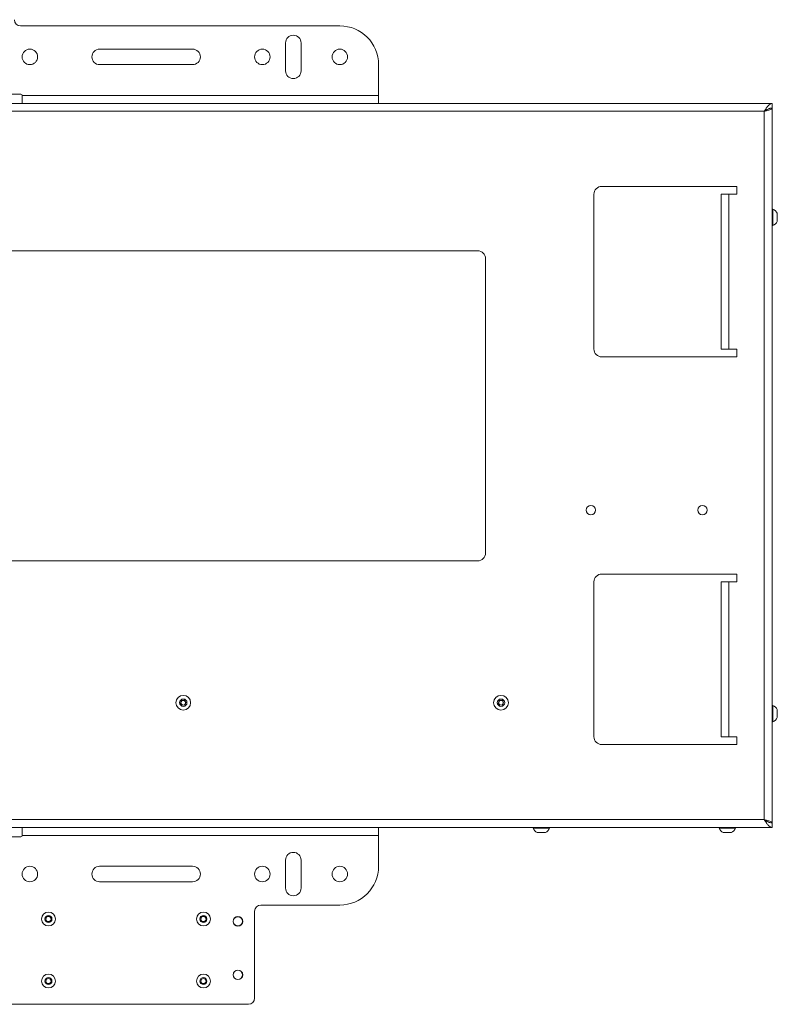
# Paper-space layout 'Sheet1(4)(2)' of a CAD drawing. Units: millimetres. Extents: x 113 to 7732, y 166 to 4892.
# Drawn here: x 2775 to 3264, y 166 to 801 of the extents above; entities that cross this region are included whole.
import ezdxf

# ---------------------------------------------------------------- set-up
doc = ezdxf.new("R2010")
doc.units = ezdxf.units.MM

psp = doc.layouts.new('Sheet1(4)(2)')

# ---------------------------------------------------------------- linework, layer by layer
at = {"color": 7, "linetype": 'Continuous', "lineweight": 0}
for p, q in [((2981.37, 797.1), (2775.37, 797.1)), ((2826.37, 782.1), (2886.37, 782.1)), ((2946.37, 768.1), (2946.37, 786.1)), ((2956.37, 786.1), (2956.37, 768.1)), ((2886.37, 772.1), (2826.37, 772.1)), ((3006.37, 772.1), (3006.37, 752.2)), ((2775.62, 753.1), (2699.12, 753.1)), ((2776.37, 752.35), (2776.37, 752.2)), ((3006.37, 752.2), (2776.37, 752.2)), ((2776.37, 752.2), (2776.37, 747.1)), ((3006.37, 752.2), (3006.37, 747.1)), ((2698.37, 747.1), (2776.37, 747.1)), ((3006.37, 747.1), (2776.37, 747.1)), ((3006.37, 747.1), (3260.37, 747.1)), ((3260.37, 744), (3259.4, 744)), ((3260.37, 747.1), (3260.37, 744.1)), ((3260.37, 744), (3260.37, 283.2)), ((1702.37, 742), (3255.27, 742)), ((3255.27, 285.2), (3255.27, 742)), ((3237.47, 693.6), (3150.47, 693.6)), ((3237.47, 688.6), (3237.47, 693.6)), ((3145.37, 688.5), (3145.37, 588.7)), ((3227.37, 688.6), (3227.37, 588.6)), ((3227.37, 688.6), (3227.82, 688.6)), ((3227.82, 688.6), (3230.37, 688.6)), ((3230.37, 688.6), (3232.47, 688.6)), ((3232.47, 688.6), (3232.47, 588.6)), ((3232.47, 688.6), (3237.47, 688.6)), ((3260.75, 678.85), (3260.37, 678.85)), ((3260.75, 678.85), (3260.75, 668.35)), ((3263.67, 676.22), (3263.67, 670.97)), ((3260.37, 668.35), (3260.75, 668.35)), ((3070.27, 652.1), (2385.47, 652.1)), ((3075.37, 457.2), (3075.37, 647)), ((3227.82, 588.6), (3227.37, 588.6)), ((3230.37, 588.6), (3227.82, 588.6)), ((3232.47, 588.6), (3230.37, 588.6)), ((3237.47, 588.6), (3232.47, 588.6)), ((3237.47, 583.6), (3237.47, 588.6)), ((3150.47, 583.6), (3237.47, 583.6)), ((2385.47, 452.1), (3070.27, 452.1)), ((3145.37, 438.5), (3145.37, 338.7)), ((3237.47, 443.6), (3150.47, 443.6)), ((3227.37, 438.6), (3227.37, 338.6)), ((3227.37, 438.6), (3227.82, 438.6)), ((3227.82, 438.6), (3230.37, 438.6)), ((3230.37, 438.6), (3232.47, 438.6)), ((3232.47, 438.6), (3232.47, 338.6)), ((3232.47, 438.6), (3237.47, 438.6)), ((3237.47, 438.6), (3237.47, 443.6)), ((2878.65, 360.37), (2879.31, 361.97)), ((2879.31, 361.97), (2881.03, 362.2)), ((2881.03, 362.2), (2882.09, 360.82)), ((3083.65, 360.37), (3084.31, 361.97)), ((3084.31, 361.97), (3086.03, 362.2)), ((3086.03, 362.2), (3087.09, 360.82)), ((2879.71, 359), (2878.65, 360.37)), ((2881.43, 359.22), (2879.71, 359)), ((2882.09, 360.82), (2881.43, 359.22)), ((3084.71, 359), (3083.65, 360.37)), ((3086.43, 359.22), (3084.71, 359)), ((3087.09, 360.82), (3086.43, 359.22)), ((3260.75, 358.85), (3260.37, 358.85)), ((3260.75, 358.85), (3260.75, 348.35)), ((3263.67, 356.22), (3263.67, 350.97)), ((3260.37, 348.35), (3260.75, 348.35)), ((3227.82, 338.6), (3227.37, 338.6)), ((3230.37, 338.6), (3227.82, 338.6)), ((3232.47, 338.6), (3230.37, 338.6)), ((3237.47, 338.6), (3232.47, 338.6)), ((3237.47, 333.6), (3237.47, 338.6)), ((3150.47, 333.6), (3237.47, 333.6)), ((1702.37, 285.2), (3255.27, 285.2)), ((2698.37, 280.1), (2776.37, 280.1)), ((2776.37, 280.1), (3006.37, 280.1)), ((2776.37, 280.1), (2776.37, 275)), ((3006.37, 275), (3006.37, 280.1)), ((3006.37, 280.1), (3260.37, 280.1)), ((3106.12, 280.1), (3106.12, 279.72)), ((3116.62, 279.72), (3106.12, 279.72)), ((3116.62, 279.72), (3116.62, 280.1)), ((3226.12, 280.1), (3226.12, 279.72)), ((3236.62, 279.72), (3226.12, 279.72)), ((3236.62, 279.72), (3236.62, 280.1)), ((3259.58, 283.2), (3260.37, 283.2)), ((3260.37, 283.1), (3260.37, 280.1)), ((2699.12, 274.1), (2775.62, 274.1)), ((2776.37, 274.85), (2776.37, 275)), ((2776.37, 275), (3006.37, 275)), ((3006.37, 255.1), (3006.37, 275)), ((3114, 276.8), (3108.75, 276.8)), ((3234, 276.8), (3228.75, 276.8)), ((2826.37, 255.1), (2886.37, 255.1)), ((2946.37, 241.1), (2946.37, 259.1)), ((2956.37, 259.1), (2956.37, 241.1)), ((2886.37, 245.1), (2826.37, 245.1)), ((2930.37, 230.1), (2981.37, 230.1)), ((2926.37, 226.1), (2926.37, 170.1)), ((2922.37, 166.1), (2707.37, 166.1))]:
    psp.add_line(p, q, dxfattribs=at)
for centre, radius in [((2781.37, 777.1), 5), ((2931.37, 777.1), 5), ((2981.37, 777.1), 5), ((3143.37, 484.85), 3), ((3215.37, 484.85), 3), ((2880.37, 360.6), 4.75), ((2880.37, 360.6), 2.37), ((3085.37, 360.6), 4.75), ((3085.37, 360.6), 2.38), ((2781.37, 250.1), 5), ((2931.37, 250.1), 5), ((2981.37, 250.1), 5), ((2793.37, 221.1), 4.48), ((2793.37, 221.1), 2.25), ((2793.37, 221.1), 1.65), ((2893.37, 221.1), 4.48), ((2893.37, 221.1), 2.25), ((2893.37, 221.1), 1.65), ((2915.62, 219.6), 3.1), ((2915.62, 219.6), 3), ((2793.37, 181.1), 4.48), ((2893.37, 181.1), 4.48), ((2915.62, 185.1), 3.1), ((2915.62, 185.1), 3), ((2793.37, 181.1), 2.25), ((2793.37, 181.1), 1.65), ((2893.37, 181.1), 2.25), ((2893.37, 181.1), 1.65)]:
    psp.add_circle(centre, radius, dxfattribs=at)
for centre, radius, start, end in [((2775.37, 801.1), 4, 180, 270), ((2981.37, 772.1), 25, 0, 90), ((2951.37, 786.1), 5, 0, 180), ((2826.37, 777.1), 5, 90, 270), ((2886.37, 777.1), 5, 270, 90), ((2951.37, 768.1), 5, 180, 0), ((2775.62, 752.35), 0.75, 0, 90), ((3150.47, 688.5), 5.1, 90, 180), ((3258.67, 673.6), 5.65, 27.70087, 68.38979), ((3258.67, 673.6), 5.65, 291.61021, 332.29913), ((3070.27, 647), 5.1, 0, 90), ((3150.47, 588.7), 5.1, 180, 270), ((3070.27, 457.2), 5.1, 270, 0), ((3150.47, 438.5), 5.1, 90, 180), ((2880.37, 360.6), 1.5, 97.5814, 157.5814), ((2880.37, 360.6), 1.5, 37.5814, 97.5814), ((3085.37, 360.6), 1.5, 97.5814, 157.5814), ((3085.37, 360.6), 1.5, 37.5814, 97.5814), ((2880.37, 360.6), 1.5, 157.5814, 217.5814), ((2880.37, 360.6), 1.5, 217.5814, 277.5814), ((2880.37, 360.6), 1.5, 277.5814, 337.5814), ((2880.37, 360.6), 1.5, 337.5814, 37.5814), ((3085.37, 360.6), 1.5, 157.5814, 217.5814), ((3085.37, 360.6), 1.5, 217.5814, 277.5814), ((3085.37, 360.6), 1.5, 277.5814, 337.5814), ((3085.37, 360.6), 1.5, 337.5814, 37.5814), ((3258.67, 353.6), 5.65, 27.70087, 68.38979), ((3258.67, 353.6), 5.65, 291.61021, 332.29913), ((3150.47, 338.7), 5.1, 180, 270), ((3111.37, 281.8), 5.65, 201.61021, 242.29913), ((3111.37, 281.8), 5.65, 297.70087, 338.38979), ((3231.37, 281.8), 5.65, 201.61021, 242.29913), ((3231.37, 281.8), 5.65, 297.70087, 338.38979), ((2775.62, 274.85), 0.75, 270, 0), ((2951.37, 259.1), 5, 0, 180), ((2826.37, 250.1), 5, 90, 270), ((2886.37, 250.1), 5, 270, 90), ((2981.37, 255.1), 25, 270, 0), ((2951.37, 241.1), 5, 180, 0), ((2930.37, 226.1), 4, 90, 180), ((2922.37, 170.1), 4, 270, 0)]:
    psp.add_arc(centre, radius, start, end, dxfattribs=at)
for points, knots in [([(3260.37, 747.1), (3259.94, 747.1), (3259.52, 746.97), (3258.67, 746.45), (3258.25, 746.08), (3257.61, 745.37), (3257.4, 745.11), (3256.97, 744.55), (3256.76, 744.26), (3256.33, 743.64), (3256.12, 743.32), (3255.7, 742.67), (3255.48, 742.33), (3255.27, 742)], [0, 0, 0, 0, 0.25, 0.25, 0.5, 0.5, 0.625, 0.625, 0.75, 0.75, 0.875, 0.875, 1, 1, 1, 1]), ([(3260.37, 744.1), (3259.94, 744.1), (3259.52, 744.04), (3258.88, 743.88), (3258.67, 743.82), (3258.24, 743.67), (3258.03, 743.58), (3257.4, 743.29), (3256.98, 743.06), (3256.12, 742.55), (3255.7, 742.27), (3255.27, 742)], [0, 0, 0, 0, 0.25, 0.25, 0.375, 0.375, 0.5, 0.5, 0.75, 0.75, 1, 1, 1, 1]), ([(3255.27, 742), (3255.94, 742.16), (3256.61, 742.33), (3257.84, 742.66), (3258.4, 742.83), (3259.35, 743.16), (3259.73, 743.33), (3260.24, 743.66), (3260.37, 743.83), (3260.37, 744)], [0, 0, 0, 0, 0.25, 0.25, 0.5, 0.5, 0.75, 0.75, 1, 1, 1, 1]), ([(3255.27, 742), (3255.56, 742.16), (3255.87, 742.34), (3256.12, 742.53), (3256.14, 742.54)], [0, 0, 0, 0, 0.917011, 1, 1, 1, 1]), ([(3255.27, 285.2), (3255.7, 284.92), (3256.12, 284.65), (3256.76, 284.27), (3256.97, 284.14), (3257.4, 283.91), (3257.61, 283.81), (3258.24, 283.52), (3258.66, 283.36), (3259.52, 283.15), (3259.94, 283.1), (3260.37, 283.1)], [0, 0, 0, 0, 0.25, 0.25, 0.375, 0.375, 0.5, 0.5, 0.75, 0.75, 1, 1, 1, 1]), ([(3255.27, 285.2), (3255.7, 284.52), (3256.12, 283.87), (3256.97, 282.62), (3257.39, 282.07), (3258.03, 281.35), (3258.25, 281.14), (3258.67, 280.77), (3258.88, 280.61), (3259.31, 280.36), (3259.52, 280.26), (3259.94, 280.13), (3260.16, 280.1), (3260.37, 280.1)], [0, 0, 0, 0, 0.25, 0.25, 0.5, 0.5, 0.625, 0.625, 0.75, 0.75, 0.875, 0.875, 1, 1, 1, 1]), ([(3256.19, 284.61), (3256.16, 284.64), (3255.89, 284.83), (3255.56, 285.03), (3255.27, 285.2)], [0, 0, 0, 0, 0.150592, 1, 1, 1, 1]), ([(3260.37, 283.2), (3260.37, 283.36), (3260.24, 283.53), (3259.73, 283.86), (3259.35, 284.03), (3258.4, 284.36), (3257.84, 284.53), (3256.61, 284.86), (3255.94, 285.03), (3255.27, 285.2)], [0, 0, 0, 0, 0.25, 0.25, 0.5, 0.5, 0.75, 0.75, 1, 1, 1, 1])]:
    psp.add_open_spline(points, degree=3, knots=knots, dxfattribs=at)

doc.saveas('drawing.dxf')
